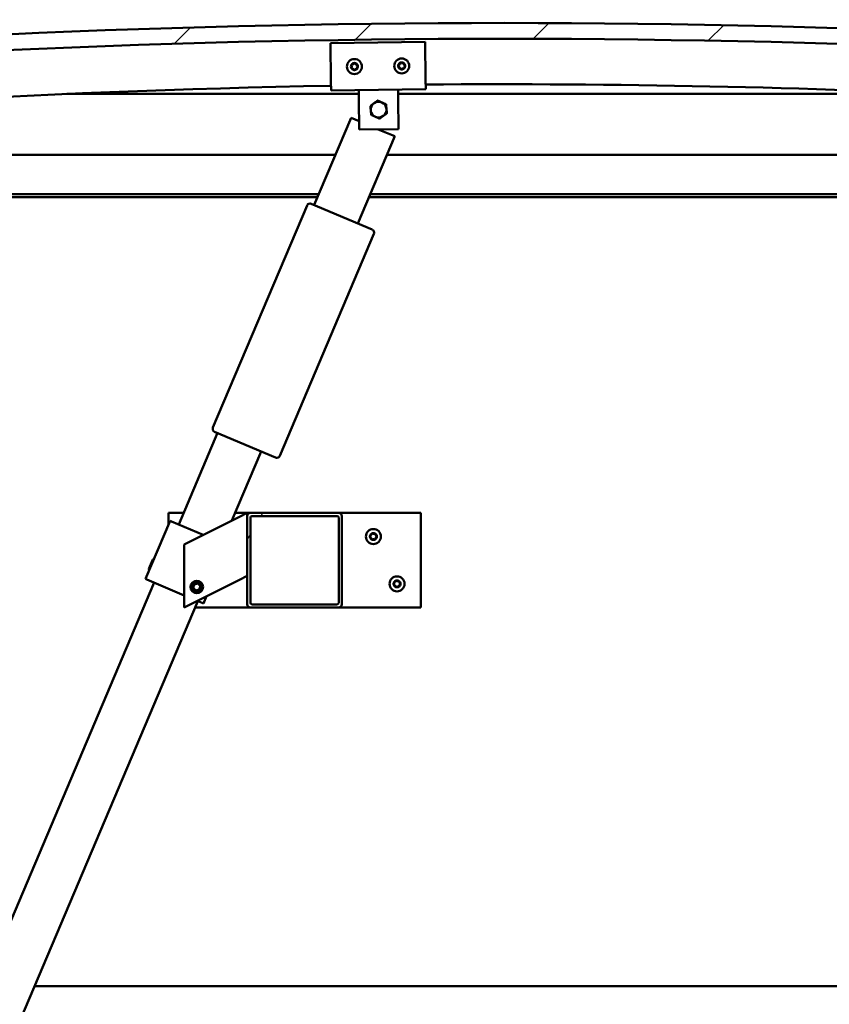
# Model space of a CAD drawing. Units: millimetres. Extents: x -6451 to 24516, y 3016 to 8837.
# Drawn here: x -5746 to -5233, y 6989 to 7613 of the extents above; entities that cross this region are included whole.
import ezdxf

# ---------------------------------------------------------------- set-up
doc = ezdxf.new("R2010")
doc.units = ezdxf.units.MM
doc.header["$LTSCALE"] = 25
for name, color, linetype, lineweight in [('Dimension (ISO)', 7, 'Continuous', 25), ('Hatch (ISO)', 7, 'Continuous', 18), ('Visible (ISO)', 7, 'Continuous', 50)]:
    doc.layers.add(name, color=color, linetype=linetype, lineweight=lineweight)
doc.styles.add('Note Text (ISO)', font='tahoma.ttf')
doc.dimstyles.new('Default (ISO)', dxfattribs={"dimscale": 25, "dimtxt": 3.5, "dimasz": 2.5, "dimexe": 3.175, "dimexo": 0, "dimgap": 0.762, "dimtad": 1, "dimrnd": 1e-08, "dimzin": 0, "dimtxsty": 'Note Text (ISO)', "dimcen": 0.09, "dimdle": 10, "dimclrd": 256, "dimclre": 256, "dimclrt": 256, "dimazin": 0, "dimtfac": 1.001486, "dimtmove": 0, "dimatfit": 3, "dimfxl": 1, "dimtolj": 1, "dimtzin": 0, "dimlwd": -1, "dimlwe": -1, "dimarcsym": 0})

# ---------------------------------------------------------------- blocks, each defined once
blk = doc.blocks.new('*D8')
at = {"layer": 'Defpoints', "color": 0, "transparency": 16777216}
for p in [(-6088.75, 7003.68), (-3288.75, 7003.68), (-3288.75, 6541.71)]:
    blk.add_point(p, dxfattribs=at)
at = {"layer": 'Dimension (ISO)', "transparency": 16777216}
for p, q in [((-6088.75, 7003.68), (-6088.75, 6462.34)), ((-3288.75, 7003.68), (-3288.75, 6462.34)), ((-6026.25, 6541.71), (-3351.25, 6541.71))]:
    blk.add_line(p, q, dxfattribs=at)
for points in [[(-6026.25, 6552.13), (-6026.25, 6531.29), (-6088.75, 6541.71)], [(-3351.25, 6552.13), (-3351.25, 6531.29), (-3288.75, 6541.71)]]:
    blk.add_solid(points, dxfattribs=at)
at = {"layer": 'Dimension (ISO)', "transparency": 16777216, "insert": (-4814.51, 6652.26), "char_height": 87.5, "attachment_point": 1, "style": 'Note Text (ISO)'}
blk.add_mtext('\\A1;2800', dxfattribs=at)

msp = doc.modelspace()

# ---------------------------------------------------------------- hatches: boundary and pattern name
at = {"layer": 'Hatch (ISO)'}
h = msp.add_hatch(dxfattribs=at)
h.set_pattern_fill('ANSI31', color=256, scale=635, style=0)
h.set_pattern_definition([(45, (0, 0), (-56.1266, 56.1266), [])])
edge = h.paths.add_edge_path()
edge.add_line((-4763.75, 7567.68), (-4733.75, 7567.68))
edge.add_line((-4733.75, 7567.68), (-4733.75, 7577.68))
edge.add_line((-4733.75, 7577.68), (-4763.75, 7577.68))
edge.add_ellipse((-5438.75, 690.77), major_axis=(675, 6886.91), ratio=1, start_angle=0, end_angle=11.195594)
edge.add_line((-6113.75, 7577.68), (-6143.75, 7577.68))
edge.add_line((-6143.75, 7577.68), (-6143.75, 7567.68))
edge.add_line((-6143.75, 7567.68), (-6113.75, 7567.68))
edge.add_ellipse((-5438.75, 680.77), major_axis=(-675, 6886.91), ratio=1, start_angle=348.804406, end_angle=360, ccw=False)
h = msp.add_hatch(dxfattribs=at)
h.set_pattern_fill('ANSI31', color=256, scale=635, angle=90.00021, style=0)
h.set_pattern_definition([(135.0002, (0, 0), (-56.1264, -56.1268), [])])
edge = h.paths.add_edge_path()
edge.add_line((-4768.65, 7565.68), (-4767.75, 7565.68))
edge.add_line((-4767.75, 7565.68), (-4753.85, 7565.68))
edge.add_ellipse((-4753.85, 7565.78), major_axis=(0, -0.1), ratio=1, start_angle=0, end_angle=90)
edge.add_line((-4753.75, 7565.78), (-4753.75, 7567.39))
edge.add_ellipse((-4753.85, 7567.39), major_axis=(0.1, 0), ratio=1, start_angle=0, end_angle=86.98358)
edge.add_ellipse((-4761.25, 7426.96), major_axis=(7.41, 140.53), ratio=1, start_angle=0, end_angle=6.03285)
edge.add_ellipse((-4768.65, 7567.39), major_axis=(-0.0053, 0.0999), ratio=1, start_angle=0, end_angle=86.98358)
edge.add_line((-4768.75, 7567.39), (-4768.75, 7565.78))
edge.add_ellipse((-4768.65, 7565.78), major_axis=(-0.1, 0), ratio=1, start_angle=0, end_angle=90)
edge = h.paths.add_edge_path(flags=0)
edge.add_line((-4767.75, 7566.37), (-4767.75, 7566.47))
edge.add_ellipse((-4761.25, 7355.27), major_axis=(-6.5, 211.2), ratio=1, start_angle=356.47438, end_angle=360, ccw=False)
edge.add_line((-4754.75, 7566.47), (-4754.75, 7566.37))
edge.add_line((-4754.75, 7566.37), (-4767.75, 7566.37))
edge = h.paths.add_edge_path()
edge.add_ellipse((-6116.25, 7426.96), major_axis=(7.41, 140.53), ratio=1, start_angle=0, end_angle=6.03285)
edge.add_ellipse((-6123.65, 7567.39), major_axis=(-0.0053, 0.0999), ratio=1, start_angle=0, end_angle=86.98358)
edge.add_line((-6123.75, 7567.39), (-6123.75, 7565.78))
edge.add_ellipse((-6123.65, 7565.78), major_axis=(-0.1, 0), ratio=1, start_angle=0, end_angle=90)
edge.add_line((-6123.65, 7565.68), (-6109.75, 7565.68))
edge.add_line((-6109.75, 7565.68), (-6108.85, 7565.68))
edge.add_ellipse((-6108.85, 7565.78), major_axis=(0, -0.1), ratio=1, start_angle=0, end_angle=90)
edge.add_line((-6108.75, 7565.78), (-6108.75, 7567.39))
edge.add_ellipse((-6108.85, 7567.39), major_axis=(0.1, 0), ratio=1, start_angle=0, end_angle=86.98358)
edge = h.paths.add_edge_path(flags=0)
edge.add_ellipse((-6116.25, 7355.27), major_axis=(-6.5, 211.2), ratio=1, start_angle=356.47438, end_angle=360)
edge.add_line((-6122.75, 7566.47), (-6122.75, 7566.37))
edge.add_line((-6122.75, 7566.37), (-6109.75, 7566.37))
edge.add_line((-6109.75, 7566.37), (-6109.75, 7566.47))
h = msp.add_hatch(dxfattribs=at)
h.set_pattern_fill('ANSI31', color=256, scale=635, angle=14.99998, style=0)
h.set_pattern_definition([(60, (0, 0), (-68.74075, 39.6875), [])])
edge = h.paths.add_edge_path()
edge.add_ellipse((-5544.08, 7298.18), major_axis=(2, 0), ratio=1, start_angle=0, end_angle=90)
edge.add_line((-5544.08, 7300.18), (-5600.08, 7300.18))
edge.add_ellipse((-5600.08, 7298.18), major_axis=(0, 2), ratio=1, start_angle=0, end_angle=90)
edge.add_line((-5602.08, 7298.18), (-5602.08, 7242.18))
edge.add_ellipse((-5600.08, 7242.18), major_axis=(-2, 0), ratio=1, start_angle=0, end_angle=90)
edge.add_line((-5600.08, 7240.18), (-5544.08, 7240.18))
edge.add_ellipse((-5544.08, 7242.18), major_axis=(0, -2), ratio=1, start_angle=0, end_angle=90)
edge.add_line((-5542.08, 7242.18), (-5542.08, 7298.18))
edge = h.paths.add_edge_path(flags=0)
edge.add_ellipse((-5599.08, 7297.18), major_axis=(-1, 0), ratio=1, start_angle=270, end_angle=360)
edge.add_line((-5600.08, 7297.18), (-5600.08, 7243.18))
edge.add_ellipse((-5599.08, 7243.18), major_axis=(0, -1), ratio=1, start_angle=270, end_angle=360)
edge.add_line((-5599.08, 7242.18), (-5545.08, 7242.18))
edge.add_ellipse((-5545.08, 7243.18), major_axis=(1, 0), ratio=1, start_angle=270, end_angle=360)
edge.add_line((-5544.08, 7243.18), (-5544.08, 7297.18))
edge.add_ellipse((-5545.08, 7297.18), major_axis=(0, 1), ratio=1, start_angle=270, end_angle=360)
edge.add_line((-5545.08, 7298.18), (-5599.08, 7298.18))

# ---------------------------------------------------------------- linework, layer by layer
at = {"layer": 'Visible (ISO)'}
for p, q in [((-5549.29, 7597.88), (-5489.3, 7598.65)), ((-5548.99, 7573.88), (-5549.29, 7597.88)), ((-5489.3, 7598.65), (-5488.99, 7574.65)), ((-5548.99, 7573.88), (-5548.91, 7567.88)), ((-5488.99, 7574.65), (-5488.91, 7568.65)), ((-5531.38, 7565.68), (-5716.52, 7565.68)), ((-5488.91, 7568.65), (-5548.91, 7567.88)), ((-5531.33, 7562.11), (-5531.41, 7568.11)), ((-5506.33, 7562.43), (-5506.41, 7568.43)), ((-5160.98, 7565.68), (-5506.38, 7565.68)), ((-5531.09, 7543.11), (-5531.33, 7562.11)), ((-5506.33, 7562.43), (-5506.09, 7543.43)), ((-5559.6, 7495.32), (-5536.17, 7550.56)), ((-5536.17, 7550.56), (-5531.16, 7548.43)), ((-5506.09, 7543.43), (-5531.09, 7543.11)), ((-5518.98, 7543.26), (-5508.55, 7538.84)), ((-5508.55, 7538.84), (-5531.98, 7483.61)), ((-6088.75, 7527.18), (-5546.09, 7527.18)), ((-5513.5, 7527.18), (-4788.75, 7527.18)), ((-5556.69, 7502.18), (-6090.35, 7502.18)), ((-4787.15, 7502.18), (-5524.1, 7502.18)), ((-5557.54, 7500.18), (-6085.25, 7500.18)), ((-5561.44, 7496.1), (-5522.78, 7479.7)), ((-4818.75, 7500.18), (-5524.95, 7500.18)), ((-5623.82, 7354.19), (-5564.07, 7495.04)), ((-5521.72, 7477.08), (-5581.47, 7336.23)), ((-5645.52, 7292.79), (-5620.92, 7350.79)), ((-5584.09, 7335.17), (-5622.76, 7351.57)), ((-5593.3, 7339.07), (-5611.88, 7295.28)), ((-5652.08, 7292.69), (-5652.08, 7300.18)), ((-5652.08, 7300.18), (-5642.39, 7300.18)), ((-5607.09, 7297.68), (-5642.08, 7280.18)), ((-5609.8, 7300.18), (-5600.08, 7300.18)), ((-5607.09, 7297.68), (-5602.08, 7300.18)), ((-5602.08, 7300.18), (-5602.08, 7298.18)), ((-5602.08, 7298.18), (-5602.08, 7242.18)), ((-5544.08, 7300.18), (-5600.08, 7300.18)), ((-5600.08, 7243.18), (-5600.08, 7297.18)), ((-5599.08, 7298.18), (-5545.08, 7298.18)), ((-5544.08, 7300.18), (-5492.08, 7300.18)), ((-5544.08, 7297.18), (-5544.08, 7243.18)), ((-5542.08, 7242.18), (-5542.08, 7298.18)), ((-5492.08, 7300.18), (-5492.08, 7240.18)), ((-5651.05, 7295.14), (-5666.67, 7258.31)), ((-5650.12, 7294.75), (-5651.05, 7295.14)), ((-5650.12, 7294.75), (-5630.02, 7286.21)), ((-5642.08, 7280.18), (-5642.08, 7240.18)), ((-5664.48, 7264.74), (-5661.96, 7270.69)), ((-5661.96, 7270.69), (-5661.3, 7270.96)), ((-5664.48, 7264.74), (-5664.22, 7264.08)), ((-5665.75, 7257.92), (-5666.67, 7258.31)), ((-5602.08, 7260.18), (-5607.09, 7257.68)), ((-5911.87, 6664.95), (-5661.14, 7255.97)), ((-5665.75, 7257.92), (-5642.08, 7247.88)), ((-5642.08, 7240.18), (-5607.09, 7257.68)), ((-5636.33, 7252.65), (-5635.67, 7254.86)), ((-5634.75, 7250.97), (-5636.33, 7252.65)), ((-5635.67, 7254.86), (-5633.42, 7255.39)), ((-5633.42, 7255.39), (-5631.84, 7253.71)), ((-5631.84, 7253.71), (-5632.5, 7251.5)), ((-5632.5, 7251.5), (-5634.75, 7250.97)), ((-5627.9, 7247.27), (-5629.84, 7242.69)), ((-5633.53, 7244.25), (-5884.26, 6653.24)), ((-5600.08, 7240.18), (-5635.25, 7240.18)), ((-5633.75, 7244.35), (-5630.76, 7243.08)), ((-5629.84, 7242.69), (-5630.76, 7243.08)), ((-5600.08, 7240.18), (-5544.08, 7240.18)), ((-5545.08, 7242.18), (-5599.08, 7242.18)), ((-5492.08, 7240.18), (-5544.08, 7240.18)), ((-5737.07, 7000.18), (-3640.43, 7000.18))]:
    msp.add_line(p, q, dxfattribs=at)
for centre, radius in [((-5534.1, 7583.07), 4.75), ((-5504.1, 7583.46), 4.75), ((-5522.08, 7285.18), 4.75), ((-5507.08, 7255.18), 4.75), ((-5634.08, 7253.18), 4), ((-5634.08, 7253.18), 3.23)]:
    msp.add_circle(centre, radius, dxfattribs=at)
for centre, radius, start, end in [((-5438.75, 690.77), 6919.91, 84.402203, 95.597797), ((-5438.75, 680.77), 6919.91, 84.402203, 95.597797), ((-5534.1, 7583.07), 2.21, 157.56379, 206.41507), ((-5535.69, 7583.92), 0.45, 180.4281, 228.64768), ((-5536.51, 7582.99), 0.788, 315.33119, 48.64768), ((-5534.1, 7583.07), 2.21, 97.56379, 146.41507), ((-5535.69, 7583.92), 0.45, 75.33119, 123.55076), ((-5535.38, 7585.12), 0.787, 255.33119, 348.64768), ((-5534.16, 7584.87), 0.45, 120.4281, 168.64768), ((-5534.1, 7583.07), 2.21, 37.56379, 86.41507), ((-5534.16, 7584.87), 0.45, 15.33119, 63.55076), ((-5532.97, 7585.2), 0.788, 195.33119, 288.64767), ((-5532.58, 7584.03), 0.45, 60.4281, 108.64768), ((-5531.7, 7583.16), 0.788, 135.33119, 228.64767), ((-5532.58, 7584.03), 0.45, 315.33119, 3.55076), ((-5534.1, 7583.07), 2.21, 337.56379, 26.41507), ((-5504.1, 7583.46), 2.21, 157.99714, 206.84842), ((-5505.7, 7584.29), 0.45, 180.86145, 229.08102), ((-5505.62, 7582.49), 0.45, 135.76454, 183.9841), ((-5506.51, 7583.36), 0.788, 315.76454, 49.08102), ((-5504.1, 7583.46), 2.21, 97.99714, 146.84842), ((-5505.7, 7584.29), 0.45, 75.76454, 123.9841), ((-5505.4, 7585.49), 0.787, 255.76454, 349.08102), ((-5504.18, 7585.26), 0.45, 120.86145, 169.08102), ((-5504.1, 7583.46), 2.21, 37.99714, 86.84842), ((-5504.18, 7585.26), 0.45, 15.76454, 63.9841), ((-5502.99, 7585.59), 0.788, 195.76454, 289.08102), ((-5502.59, 7584.42), 0.45, 60.86145, 109.08102), ((-5501.7, 7583.56), 0.788, 135.76454, 229.08102), ((-5502.59, 7584.42), 0.45, 315.76454, 3.9841), ((-5502.51, 7582.62), 0.45, 0.86145, 49.08102), ((-5504.1, 7583.46), 2.21, 337.99714, 26.84842), ((-5535.63, 7582.12), 0.45, 135.33119, 183.55076), ((-5535.63, 7582.12), 0.45, 240.4281, 288.64768), ((-5534.1, 7583.07), 2.21, 217.56379, 266.41507), ((-5535.23, 7580.95), 0.788, 15.33119, 108.64767), ((-5534.04, 7581.27), 0.45, 195.33119, 243.55076), ((-5534.1, 7583.07), 2.21, 277.56379, 326.41507), ((-5534.04, 7581.27), 0.45, 300.4281, 348.64768), ((-5532.83, 7581.03), 0.787, 75.33119, 168.64767), ((-5532.51, 7582.23), 0.45, 255.33119, 303.55076), ((-5532.51, 7582.23), 0.45, 0.4281, 48.64768), ((-5505.62, 7582.49), 0.45, 240.86145, 289.08102), ((-5504.1, 7583.46), 2.21, 217.99714, 266.84842), ((-5505.22, 7581.32), 0.788, 15.76454, 109.08102), ((-5504.03, 7581.66), 0.45, 195.76454, 243.9841), ((-5504.1, 7583.46), 2.21, 277.99714, 326.84842), ((-5504.03, 7581.66), 0.45, 300.86145, 349.08102), ((-5502.81, 7581.43), 0.787, 75.76454, 169.08102), ((-5502.51, 7582.62), 0.45, 255.76454, 303.9841), ((-5438.75, 1319.13), 6252.72, 91.009818, 96.151243), ((-5438.75, 1319.13), 6252.72, 83.848757, 90.460016), ((-5518.75, 7555.77), 5, 125.83603, 185.83748), ((-5518.75, 7555.77), 5, 65.83894, 125.83603), ((-5518.75, 7555.77), 5, 5.83748, 65.83894), ((-5518.75, 7555.77), 5, 185.83748, 245.83894), ((-5518.75, 7555.77), 5, 245.83894, 305.83603), ((-5518.75, 7555.77), 5, 305.83603, 5.83748), ((-5562.22, 7494.26), 2, 69.59041, 154.43279), ((-5562.22, 7494.26), 2, 67.0116, 69.59041), ((-5562.22, 7494.26), 2, 154.43279, 157.0116), ((-5523.56, 7477.86), 2, 64.43279, 67.0116), ((-5523.56, 7477.86), 2, 339.59041, 64.43279), ((-5523.56, 7477.86), 2, 337.0116, 339.59041), ((-5621.98, 7353.41), 2, 159.59041, 244.43279), ((-5621.98, 7353.41), 2, 157.0116, 159.59041), ((-5621.98, 7353.41), 2, 244.43279, 247.0116), ((-5583.31, 7337.01), 2, 247.0116, 249.59041), ((-5583.31, 7337.01), 2, 249.59041, 334.43279), ((-5583.31, 7337.01), 2, 334.43279, 337.0116), ((-5600.08, 7298.18), 2, 90, 180), ((-5599.08, 7297.18), 1, 90, 180), ((-5545.08, 7297.18), 1, 0, 90), ((-5544.08, 7298.18), 2, 0, 90), ((-5522.08, 7285.18), 2.21, 125.57436, 174.42564), ((-5523.88, 7285.18), 0.45, 103.34176, 151.56132), ((-5523.88, 7285.18), 0.45, 208.43867, 256.65824), ((-5522.08, 7285.18), 2.21, 185.57436, 234.42564), ((-5524.17, 7286.38), 0.787, 283.34176, 16.65824), ((-5524.17, 7283.98), 0.787, 343.34176, 76.65824), ((-5522.98, 7286.74), 0.45, 148.43867, 196.65824), ((-5522.98, 7283.62), 0.45, 163.34176, 211.56132), ((-5522.08, 7285.18), 2.21, 65.57436, 114.42564), ((-5522.98, 7286.74), 0.45, 43.34176, 91.56132), ((-5522.98, 7283.62), 0.45, 268.43867, 316.65824), ((-5522.08, 7285.18), 2.21, 245.57436, 294.42564), ((-5522.08, 7287.59), 0.787, 223.34176, 316.65824), ((-5522.08, 7282.77), 0.787, 43.34176, 136.65824), ((-5521.18, 7286.74), 0.45, 88.43867, 136.65824), ((-5521.18, 7283.62), 0.45, 223.34176, 271.56132), ((-5521.18, 7286.74), 0.45, 343.34176, 31.56132), ((-5522.08, 7285.18), 2.21, 5.57436, 54.42564), ((-5522.08, 7285.18), 2.21, 305.57436, 354.42564), ((-5521.18, 7283.62), 0.45, 328.43867, 16.65824), ((-5520, 7286.38), 0.787, 163.34176, 256.65824), ((-5520, 7283.98), 0.787, 103.34176, 196.65824), ((-5520.28, 7285.18), 0.45, 28.43867, 76.65824), ((-5520.28, 7285.18), 0.45, 283.34176, 331.56132), ((-5507.08, 7255.18), 2.21, 125.57436, 174.42564), ((-5508.88, 7255.18), 0.45, 103.34176, 151.56132), ((-5508.88, 7255.18), 0.45, 208.43867, 256.65824), ((-5507.08, 7255.18), 2.21, 185.57436, 234.42564), ((-5509.17, 7256.38), 0.787, 283.34176, 16.65824), ((-5509.17, 7253.98), 0.787, 343.34176, 76.65824), ((-5507.98, 7256.74), 0.45, 148.43867, 196.65824), ((-5507.98, 7253.62), 0.45, 163.34176, 211.56132), ((-5507.08, 7255.18), 2.21, 65.57436, 114.42564), ((-5507.98, 7256.74), 0.45, 43.34176, 91.56132), ((-5507.98, 7253.62), 0.45, 268.43867, 316.65824), ((-5507.08, 7255.18), 2.21, 245.57436, 294.42564), ((-5507.08, 7257.59), 0.787, 223.34176, 316.65824), ((-5507.08, 7252.77), 0.787, 43.34176, 136.65824), ((-5506.18, 7256.74), 0.45, 88.43867, 136.65824), ((-5506.18, 7253.62), 0.45, 223.34176, 271.56132), ((-5506.18, 7256.74), 0.45, 343.34176, 31.56132), ((-5507.08, 7255.18), 2.21, 5.57436, 54.42564), ((-5507.08, 7255.18), 2.21, 305.57436, 354.42564), ((-5506.18, 7253.62), 0.45, 328.43867, 16.65824), ((-5505, 7256.38), 0.787, 163.34176, 256.65824), ((-5505, 7253.98), 0.787, 103.34176, 196.65824), ((-5505.28, 7255.18), 0.45, 28.43867, 76.65824), ((-5505.28, 7255.18), 0.45, 283.34176, 331.56132), ((-5600.08, 7242.18), 2, 180, 270), ((-5599.08, 7243.18), 1, 180, 270), ((-5545.08, 7243.18), 1, 270, 0), ((-5544.08, 7242.18), 2, 270, 0)]:
    msp.add_arc(centre, radius, start, end, dxfattribs=at)
for points, knots in [([(-5536.14, 7583.92), (-5536.14, 7583.96), (-5536.13, 7584.02), (-5536.1, 7584.12), (-5536.07, 7584.17), (-5536, 7584.24), (-5535.97, 7584.27), (-5535.94, 7584.29)], [0.17438702, 0.17438702, 0.17438702, 0.17438702, 0.18896797, 0.18896797, 0.20586323, 0.20586323, 0.21737851, 0.21737851, 0.21737851, 0.21737851]), ([(-5534.39, 7585.26), (-5534.35, 7585.29), (-5534.3, 7585.3), (-5534.19, 7585.33), (-5534.13, 7585.32), (-5534.04, 7585.31), (-5534, 7585.29), (-5533.96, 7585.28)], [0.17438702, 0.17438702, 0.17438702, 0.17438702, 0.18896797, 0.18896797, 0.20586323, 0.20586323, 0.21737851, 0.21737851, 0.21737851, 0.21737851]), ([(-5532.35, 7584.42), (-5532.31, 7584.39), (-5532.27, 7584.36), (-5532.2, 7584.28), (-5532.17, 7584.22), (-5532.14, 7584.13), (-5532.13, 7584.09), (-5532.13, 7584.05)], [0.17438702, 0.17438702, 0.17438702, 0.17438702, 0.18896797, 0.18896797, 0.20586323, 0.20586323, 0.21737852, 0.21737852, 0.21737852, 0.21737852]), ([(-5506.15, 7584.28), (-5506.15, 7584.33), (-5506.14, 7584.39), (-5506.11, 7584.49), (-5506.08, 7584.54), (-5506.01, 7584.62), (-5505.98, 7584.64), (-5505.95, 7584.66)], [0.17438702, 0.17438702, 0.17438702, 0.17438702, 0.18896797, 0.18896797, 0.20586323, 0.20586323, 0.21737851, 0.21737851, 0.21737851, 0.21737851]), ([(-5504.41, 7585.64), (-5504.37, 7585.67), (-5504.32, 7585.69), (-5504.21, 7585.71), (-5504.15, 7585.71), (-5504.06, 7585.69), (-5504.02, 7585.68), (-5503.98, 7585.66)], [0.17438702, 0.17438702, 0.17438702, 0.17438702, 0.18896797, 0.18896797, 0.20586323, 0.20586323, 0.21737851, 0.21737851, 0.21737851, 0.21737851]), ([(-5502.37, 7584.82), (-5502.32, 7584.79), (-5502.28, 7584.76), (-5502.21, 7584.68), (-5502.18, 7584.62), (-5502.15, 7584.53), (-5502.14, 7584.49), (-5502.14, 7584.45)], [0.17438702, 0.17438702, 0.17438702, 0.17438702, 0.18896797, 0.18896797, 0.20586323, 0.20586323, 0.21737852, 0.21737852, 0.21737852, 0.21737852]), ([(-5502.06, 7582.63), (-5502.06, 7582.58), (-5502.07, 7582.53), (-5502.1, 7582.43), (-5502.13, 7582.37), (-5502.19, 7582.3), (-5502.22, 7582.27), (-5502.26, 7582.25)], [0.17438702, 0.17438702, 0.17438702, 0.17438702, 0.18896797, 0.18896797, 0.20586323, 0.20586323, 0.21737852, 0.21737852, 0.21737852, 0.21737852]), ([(-5535.85, 7581.73), (-5535.89, 7581.75), (-5535.93, 7581.79), (-5536.01, 7581.87), (-5536.04, 7581.92), (-5536.07, 7582.01), (-5536.08, 7582.05), (-5536.08, 7582.09)], [0.17438702, 0.17438702, 0.17438702, 0.17438702, 0.18896797, 0.18896797, 0.20586323, 0.20586323, 0.21737852, 0.21737852, 0.21737852, 0.21737852]), ([(-5533.81, 7580.89), (-5533.85, 7580.86), (-5533.9, 7580.84), (-5534.01, 7580.82), (-5534.07, 7580.82), (-5534.17, 7580.84), (-5534.2, 7580.85), (-5534.24, 7580.87)], [0.17438702, 0.17438702, 0.17438702, 0.17438702, 0.18896797, 0.18896797, 0.20586323, 0.20586323, 0.21737852, 0.21737852, 0.21737852, 0.21737852]), ([(-5532.06, 7582.23), (-5532.06, 7582.18), (-5532.07, 7582.13), (-5532.11, 7582.03), (-5532.14, 7581.97), (-5532.2, 7581.9), (-5532.23, 7581.88), (-5532.26, 7581.85)], [0.17438702, 0.17438702, 0.17438702, 0.17438702, 0.18896797, 0.18896797, 0.20586323, 0.20586323, 0.21737852, 0.21737852, 0.21737852, 0.21737852]), ([(-5505.84, 7582.1), (-5505.89, 7582.12), (-5505.93, 7582.16), (-5506, 7582.24), (-5506.03, 7582.29), (-5506.06, 7582.38), (-5506.07, 7582.42), (-5506.07, 7582.46)], [0.17438702, 0.17438702, 0.17438702, 0.17438702, 0.18896797, 0.18896797, 0.20586323, 0.20586323, 0.21737852, 0.21737852, 0.21737852, 0.21737852]), ([(-5503.8, 7581.27), (-5503.84, 7581.25), (-5503.89, 7581.23), (-5504, 7581.21), (-5504.06, 7581.21), (-5504.15, 7581.23), (-5504.19, 7581.24), (-5504.23, 7581.26)], [0.17438702, 0.17438702, 0.17438702, 0.17438702, 0.18896797, 0.18896797, 0.20586323, 0.20586323, 0.21737852, 0.21737852, 0.21737852, 0.21737852]), ([(-5524.28, 7284.97), (-5524.3, 7285.01), (-5524.32, 7285.06), (-5524.34, 7285.17), (-5524.33, 7285.23), (-5524.31, 7285.32), (-5524.3, 7285.36), (-5524.28, 7285.39)], [0.17438702, 0.17438702, 0.17438702, 0.17438702, 0.18896797, 0.18896797, 0.20586323, 0.20586323, 0.21737852, 0.21737852, 0.21737852, 0.21737852]), ([(-5523.37, 7286.97), (-5523.34, 7287.02), (-5523.31, 7287.06), (-5523.22, 7287.13), (-5523.17, 7287.15), (-5523.08, 7287.18), (-5523.04, 7287.19), (-5523, 7287.19)], [0.17438702, 0.17438702, 0.17438702, 0.17438702, 0.18896797, 0.18896797, 0.20586323, 0.20586323, 0.21737852, 0.21737852, 0.21737852, 0.21737852]), ([(-5523, 7283.17), (-5523.05, 7283.17), (-5523.1, 7283.18), (-5523.2, 7283.22), (-5523.25, 7283.26), (-5523.32, 7283.32), (-5523.35, 7283.35), (-5523.37, 7283.39)], [0.17438702, 0.17438702, 0.17438702, 0.17438702, 0.18896797, 0.18896797, 0.20586323, 0.20586323, 0.21737851, 0.21737851, 0.21737851, 0.21737851]), ([(-5521.17, 7287.19), (-5521.12, 7287.19), (-5521.07, 7287.18), (-5520.97, 7287.14), (-5520.92, 7287.11), (-5520.85, 7287.04), (-5520.82, 7287.01), (-5520.8, 7286.97)], [0.17438702, 0.17438702, 0.17438702, 0.17438702, 0.18896797, 0.18896797, 0.20586323, 0.20586323, 0.21737852, 0.21737852, 0.21737852, 0.21737852]), ([(-5520.8, 7283.39), (-5520.83, 7283.34), (-5520.86, 7283.3), (-5520.95, 7283.23), (-5521, 7283.21), (-5521.09, 7283.18), (-5521.13, 7283.17), (-5521.17, 7283.17)], [0.17438702, 0.17438702, 0.17438702, 0.17438702, 0.18896797, 0.18896797, 0.20586323, 0.20586323, 0.21737851, 0.21737851, 0.21737851, 0.21737851]), ([(-5519.89, 7285.39), (-5519.86, 7285.35), (-5519.85, 7285.3), (-5519.83, 7285.19), (-5519.83, 7285.13), (-5519.85, 7285.04), (-5519.87, 7285), (-5519.89, 7284.97)], [0.17438702, 0.17438702, 0.17438702, 0.17438702, 0.18896797, 0.18896797, 0.20586323, 0.20586323, 0.21737852, 0.21737852, 0.21737852, 0.21737852]), ([(-5509.28, 7254.97), (-5509.3, 7255.01), (-5509.32, 7255.06), (-5509.34, 7255.17), (-5509.33, 7255.23), (-5509.31, 7255.32), (-5509.3, 7255.36), (-5509.28, 7255.39)], [0.17438702, 0.17438702, 0.17438702, 0.17438702, 0.18896797, 0.18896797, 0.20586323, 0.20586323, 0.21737852, 0.21737852, 0.21737852, 0.21737852]), ([(-5508.37, 7256.97), (-5508.34, 7257.02), (-5508.31, 7257.06), (-5508.22, 7257.13), (-5508.17, 7257.15), (-5508.08, 7257.18), (-5508.04, 7257.19), (-5508, 7257.19)], [0.17438702, 0.17438702, 0.17438702, 0.17438702, 0.18896797, 0.18896797, 0.20586323, 0.20586323, 0.21737852, 0.21737852, 0.21737852, 0.21737852]), ([(-5508, 7253.17), (-5508.05, 7253.17), (-5508.1, 7253.18), (-5508.2, 7253.22), (-5508.25, 7253.26), (-5508.32, 7253.32), (-5508.35, 7253.35), (-5508.37, 7253.39)], [0.17438702, 0.17438702, 0.17438702, 0.17438702, 0.18896797, 0.18896797, 0.20586323, 0.20586323, 0.21737851, 0.21737851, 0.21737851, 0.21737851]), ([(-5506.17, 7257.19), (-5506.12, 7257.19), (-5506.07, 7257.18), (-5505.97, 7257.14), (-5505.92, 7257.11), (-5505.85, 7257.04), (-5505.82, 7257.01), (-5505.8, 7256.97)], [0.17438702, 0.17438702, 0.17438702, 0.17438702, 0.18896797, 0.18896797, 0.20586323, 0.20586323, 0.21737852, 0.21737852, 0.21737852, 0.21737852]), ([(-5505.8, 7253.39), (-5505.83, 7253.34), (-5505.86, 7253.3), (-5505.95, 7253.23), (-5506, 7253.21), (-5506.09, 7253.18), (-5506.13, 7253.17), (-5506.17, 7253.17)], [0.17438702, 0.17438702, 0.17438702, 0.17438702, 0.18896797, 0.18896797, 0.20586323, 0.20586323, 0.21737851, 0.21737851, 0.21737851, 0.21737851]), ([(-5504.89, 7255.39), (-5504.86, 7255.35), (-5504.85, 7255.3), (-5504.83, 7255.19), (-5504.83, 7255.13), (-5504.85, 7255.04), (-5504.87, 7255), (-5504.89, 7254.97)], [0.17438702, 0.17438702, 0.17438702, 0.17438702, 0.18896797, 0.18896797, 0.20586323, 0.20586323, 0.21737852, 0.21737852, 0.21737852, 0.21737852])]:
    msp.add_open_spline(points, degree=3, knots=knots, dxfattribs=at)
for points, weights in [([(-5524.02, 7558.13), (-5522.76, 7559.04), (-5521.68, 7559.82)], [1.00457803243, 1.04033007607, 1]), ([(-5523.72, 7555.26), (-5523.86, 7556.59), (-5524.02, 7558.13)], [1, 1.04033007607, 1.00457803243]), ([(-5521.68, 7559.82), (-5520.59, 7560.61), (-5519.34, 7561.51)], [1, 1.04032687853, 1.0045837011]), ([(-5519.34, 7561.51), (-5517.93, 7560.88), (-5516.7, 7560.33)], [1.0045837011, 1.04032687853, 1]), ([(-5516.7, 7560.33), (-5515.48, 7559.78), (-5514.07, 7559.15)], [1, 1.04033007607, 1.00457803243]), ([(-5514.07, 7559.15), (-5513.91, 7557.61), (-5513.78, 7556.28)], [1.00457803243, 1.04033007607, 1]), ([(-5523.43, 7552.39), (-5523.59, 7553.93), (-5523.72, 7555.26)], [1.00457803243, 1.04033007607, 1]), ([(-5520.8, 7551.21), (-5522.02, 7551.75), (-5523.43, 7552.39)], [1, 1.04033007607, 1.00457803243]), ([(-5515.82, 7551.71), (-5516.91, 7550.93), (-5518.16, 7550.02)], [1, 1.04032687853, 1.0045837011]), ([(-5513.48, 7553.4), (-5514.74, 7552.5), (-5515.82, 7551.71)], [1.00457803243, 1.04033007607, 1]), ([(-5513.78, 7556.28), (-5513.64, 7554.94), (-5513.48, 7553.4)], [1, 1.04033007607, 1.00457803243]), ([(-5518.16, 7550.02), (-5519.57, 7550.66), (-5520.8, 7551.21)], [1.0045837011, 1.04032687853, 1])]:
    msp.add_rational_spline(points, weights, degree=2, dxfattribs=at)

# ---------------------------------------------------------------- dimensions: what is measured, and where the dimension line sits
at = {"layer": 'Dimension (ISO)'}
dim = msp.add_linear_dim(base=(-3288.75, 6541.71), p1=(-6088.75, 7003.68), p2=(-3288.75, 7003.68), dimstyle='Default (ISO)', override={"dimgap": 0.762, "dimdec": 0, "dimtol": 0, "dimlim": 0, "dimtp": 0, "dimtm": 0, "dimtdec": 2, "dimtofl": 0, "dimatfit": 1}, dxfattribs=at)
dim.commit()
dim.dimension.update_dxf_attribs({"geometry": '*D8', "text_midpoint": (-4688.75, 6541.71), "dimtype": 160})

doc.saveas('drawing.dxf')
